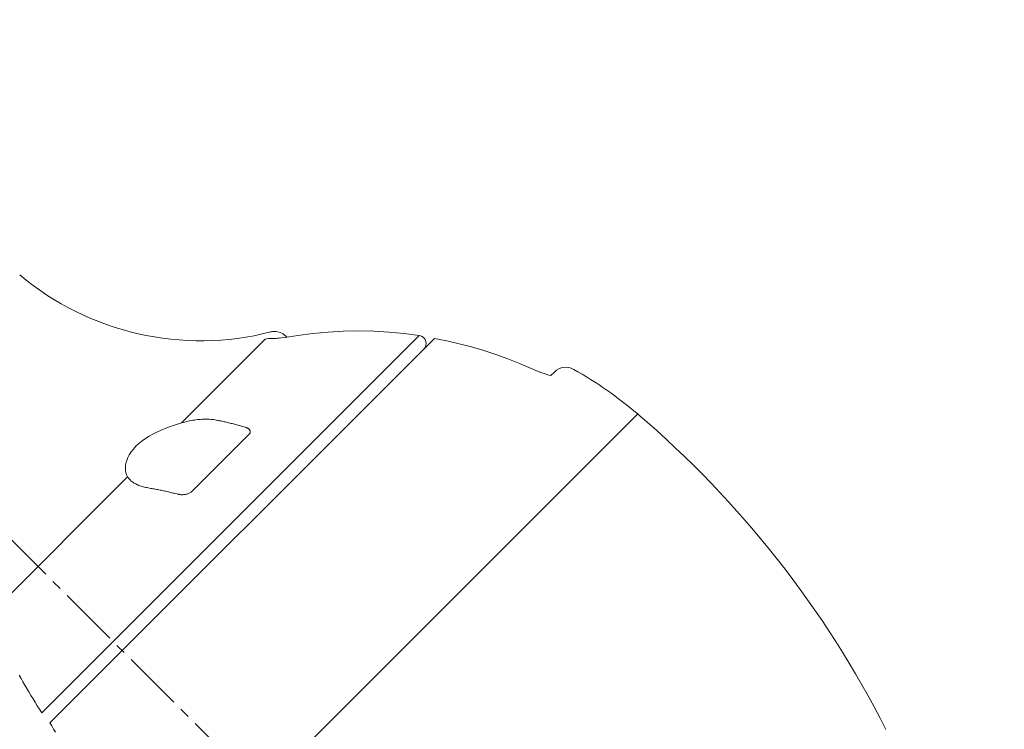
# Model space of a CAD drawing. Units: millimetres. Extents: x 26773 to 53256, y -51697 to -30145.
# Drawn here: x 51211 to 51341, y -42609 to -42515 of the extents above; entities that cross this region are included whole.
import ezdxf

# ---------------------------------------------------------------- set-up
doc = ezdxf.new("R2010")
doc.units = ezdxf.units.MM
doc.linetypes.add('LINEA-LINEETTA2', pattern=[1.125, 0.75, -0.125, 0.125, -0.125])
doc.layers.add('ASSI', color=251, linetype='LINEA-LINEETTA2')
doc.layers.add('MÍCH', color=1, linetype='Continuous')
doc.layers.add('CONTORNI', color=7, linetype='Continuous', lineweight=5)

# ---------------------------------------------------------------- blocks, each defined once
blk = doc.blocks.new('2A800B4')
at = {"layer": 'ASSI', "color": 1, "lineweight": 18, "ltscale": 10}
blk.add_line((-108.87, -271.68), (-108.87, 172.73), dxfattribs=at)
at = {"layer": 'CONTORNI', "color": 1, "lineweight": 18}
for p, q in [((-174.97, -136.26), (-42.76, -136.26)), ((-42.76, -136.26), (-174.97, -136.26)), ((-47.42, -148), (-47.56, -148.29)), ((-47.28, -147.72), (-47.42, -148)), ((-47.15, -147.47), (-47.28, -147.72)), ((-47.03, -147.26), (-47.15, -147.47)), ((-47.03, -147.26), (-46.39, -147.26)), ((-47.98, -149.28), (-48.11, -149.62)), ((-47.84, -148.94), (-47.98, -149.28)), ((-47.7, -148.61), (-47.84, -148.94)), ((-47.56, -148.29), (-47.7, -148.61)), ((-48.11, -149.62), (-48.7, -151.08)), ((-48.7, -151.08), (-49.32, -152.53)), ((-49.32, -152.53), (-49.99, -153.96)), ((-49.99, -153.96), (-50.71, -155.37)), ((-50.71, -155.37), (-51.47, -156.75)), ((-51.47, -156.75), (-52.27, -158.12)), ((-52.27, -158.12), (-53.11, -159.45)), ((-121.91, -159.45), (-121.8, -159.89)), ((-121.8, -159.89), (-121.68, -160.32)), ((-53.11, -159.45), (-53.99, -160.76)), ((-121.68, -160.32), (-121.57, -160.76)), ((-121.57, -160.76), (-54.06, -160.76)), ((-53.99, -160.76), (-54.06, -160.76)), ((-121.4, -162.36), (-55.14, -162.36)), ((-121.4, -162.36), (-121.29, -162.86)), ((-55.06, -162.35), (-56.21, -163.85)), ((-55.13, -162.36), (-55.14, -162.36)), ((-55.12, -162.36), (-55.13, -162.36)), ((-55.13, -162.36), (-55.13, -162.36)), ((-55.11, -162.36), (-55.12, -162.36)), ((-55.12, -162.36), (-55.12, -162.36)), ((-55.1, -162.36), (-55.11, -162.36)), ((-55.11, -162.36), (-55.11, -162.36)), ((-55.09, -162.36), (-55.1, -162.36)), ((-55.1, -162.36), (-55.1, -162.36)), ((-55.1, -162.36), (-55.1, -162.36)), ((-55.08, -162.36), (-55.09, -162.36)), ((-55.09, -162.36), (-55.09, -162.36)), ((-55.09, -162.36), (-55.09, -162.36)), ((-55.07, -162.36), (-55.08, -162.36)), ((-55.08, -162.36), (-55.08, -162.36)), ((-55.08, -162.36), (-55.08, -162.36)), ((-55.06, -162.35), (-55.07, -162.35)), ((-55.07, -162.35), (-55.07, -162.35)), ((-55.07, -162.35), (-55.07, -162.35)), ((-55.07, -162.35), (-55.07, -162.35)), ((-55.07, -162.35), (-55.07, -162.35)), ((-55.07, -162.35), (-55.07, -162.36)), ((-55.06, -162.35), (-55.06, -162.35)), ((-55.06, -162.35), (-55.06, -162.35)), ((-121.29, -162.86), (-121.18, -163.37)), ((-121.18, -163.37), (-121.06, -163.86)), ((-121.06, -163.86), (-120.94, -164.36)), ((-56.21, -163.85), (-57.42, -165.31)), ((-120.94, -164.36), (-120.82, -164.84)), ((-120.82, -164.84), (-120.7, -165.32)), ((-120.7, -165.32), (-120.58, -165.8)), ((-120.58, -165.8), (-120.46, -166.27)), ((-120.46, -166.27), (-120.33, -166.74)), ((-57.42, -165.31), (-58.68, -166.73)), ((-120.33, -166.74), (-120.2, -167.2)), ((-120.2, -167.2), (-120.08, -167.66)), ((-58.68, -166.73), (-59.99, -168.09)), ((-89.51, -168.88), (-89.44, -168.84)), ((-89.44, -168.84), (-89.37, -168.8)), ((-89.37, -168.8), (-89.3, -168.76)), ((-89.3, -168.76), (-89.22, -168.73)), ((-89.22, -168.73), (-89.14, -168.7)), ((-89.14, -168.7), (-89.06, -168.67)), ((-89.06, -168.67), (-88.98, -168.65)), ((-88.98, -168.65), (-88.9, -168.63)), ((-88.9, -168.63), (-88.82, -168.62)), ((-88.82, -168.62), (-88.74, -168.62)), ((-78.69, -168.62), (-88.74, -168.62)), ((-78.69, -168.62), (-78.63, -168.62)), ((-78.63, -168.62), (-78.57, -168.63)), ((-78.57, -168.63), (-78.52, -168.65)), ((-78.52, -168.65), (-78.47, -168.67)), ((-78.47, -168.67), (-78.42, -168.7)), ((-78.42, -168.7), (-78.39, -168.73)), ((-78.39, -168.73), (-78.36, -168.76)), ((-78.36, -168.76), (-78.33, -168.8)), ((-78.33, -168.8), (-78.31, -168.84)), ((-78.31, -168.84), (-78.29, -168.88)), ((-59.99, -168.09), (-61.36, -169.41)), ((-90.54, -170.13), (-90.46, -170)), ((-90.46, -170), (-90.38, -169.87)), ((-90.38, -169.87), (-90.3, -169.74)), ((-90.3, -169.74), (-90.22, -169.6)), ((-90.22, -169.6), (-90.18, -169.55)), ((-90.18, -169.55), (-90.15, -169.49)), ((-90.15, -169.49), (-90.11, -169.44)), ((-90.11, -169.44), (-90.07, -169.38)), ((-90.07, -169.38), (-90.02, -169.33)), ((-90.02, -169.33), (-89.98, -169.28)), ((-89.98, -169.28), (-89.93, -169.22)), ((-89.93, -169.22), (-89.88, -169.17)), ((-89.88, -169.17), (-89.82, -169.12)), ((-89.82, -169.12), (-89.76, -169.07)), ((-89.76, -169.07), (-89.71, -169.02)), ((-89.71, -169.02), (-89.64, -168.97)), ((-89.64, -168.97), (-89.58, -168.93)), ((-89.58, -168.93), (-89.51, -168.88)), ((-78.65, -170), (-78.72, -170.13)), ((-78.57, -169.87), (-78.65, -170)), ((-78.5, -169.74), (-78.57, -169.87)), ((-78.43, -169.6), (-78.5, -169.74)), ((-78.4, -169.55), (-78.43, -169.6)), ((-78.37, -169.49), (-78.4, -169.55)), ((-78.35, -169.44), (-78.37, -169.49)), ((-78.33, -169.38), (-78.35, -169.44)), ((-78.31, -169.33), (-78.33, -169.38)), ((-78.29, -169.28), (-78.31, -169.33)), ((-78.29, -168.88), (-78.28, -168.93)), ((-78.28, -169.22), (-78.29, -169.28)), ((-78.28, -168.93), (-78.27, -168.97)), ((-78.27, -169.17), (-78.28, -169.22)), ((-78.27, -168.97), (-78.26, -169.02)), ((-78.26, -169.07), (-78.27, -169.12)), ((-78.27, -169.12), (-78.27, -169.17)), ((-78.26, -169.02), (-78.26, -169.07)), ((-61.36, -169.41), (-62.77, -170.67)), ((-91.35, -171.42), (-91.27, -171.29)), ((-91.27, -171.29), (-91.18, -171.16)), ((-91.18, -171.16), (-91.1, -171.04)), ((-91.1, -171.04), (-91.02, -170.91)), ((-91.02, -170.91), (-90.94, -170.78)), ((-90.94, -170.78), (-90.86, -170.65)), ((-90.86, -170.65), (-90.78, -170.53)), ((-90.78, -170.53), (-90.7, -170.4)), ((-90.7, -170.4), (-90.62, -170.26)), ((-90.62, -170.26), (-90.54, -170.13)), ((-79.4, -171.29), (-79.47, -171.42)), ((-79.32, -171.16), (-79.4, -171.29)), ((-79.25, -171.04), (-79.32, -171.16)), ((-79.17, -170.91), (-79.25, -171.04)), ((-79.09, -170.78), (-79.17, -170.91)), ((-79.02, -170.65), (-79.09, -170.78)), ((-78.94, -170.53), (-79.02, -170.65)), ((-78.87, -170.4), (-78.94, -170.53)), ((-78.79, -170.26), (-78.87, -170.4)), ((-78.72, -170.13), (-78.79, -170.26)), ((-62.77, -170.67), (-64.22, -171.87)), ((-92.18, -172.63), (-92.1, -172.51)), ((-92.1, -172.51), (-92.01, -172.4)), ((-92.01, -172.4), (-91.93, -172.28)), ((-91.93, -172.28), (-91.85, -172.15)), ((-91.85, -172.15), (-91.76, -172.03)), ((-91.76, -172.03), (-91.68, -171.91)), ((-91.68, -171.91), (-91.6, -171.79)), ((-91.6, -171.79), (-91.51, -171.66)), ((-91.51, -171.66), (-91.43, -171.54)), ((-91.43, -171.54), (-91.35, -171.42)), ((-80.18, -172.51), (-80.26, -172.63)), ((-80.1, -172.4), (-80.18, -172.51)), ((-80.02, -172.28), (-80.1, -172.4)), ((-79.94, -172.15), (-80.02, -172.28)), ((-79.86, -172.03), (-79.94, -172.15)), ((-79.78, -171.91), (-79.86, -172.03)), ((-79.71, -171.79), (-79.78, -171.91)), ((-79.63, -171.66), (-79.71, -171.79)), ((-79.55, -171.54), (-79.63, -171.66)), ((-79.47, -171.42), (-79.55, -171.54)), ((-64.22, -171.87), (-65.72, -173.01)), ((-92.87, -173.81), (-92.81, -173.69)), ((-92.81, -173.69), (-92.75, -173.56)), ((-92.75, -173.56), (-92.68, -173.43)), ((-92.68, -173.43), (-92.61, -173.3)), ((-92.61, -173.3), (-92.53, -173.17)), ((-92.53, -173.17), (-92.45, -173.03)), ((-92.45, -173.03), (-92.36, -172.9)), ((-92.36, -172.9), (-92.28, -172.77)), ((-92.28, -172.77), (-92.18, -172.63)), ((-81.12, -173.69), (-81.24, -173.81)), ((-80.99, -173.56), (-81.12, -173.69)), ((-80.88, -173.43), (-80.99, -173.56)), ((-80.76, -173.3), (-80.88, -173.43)), ((-80.65, -173.17), (-80.76, -173.3)), ((-80.54, -173.03), (-80.65, -173.17)), ((-80.44, -172.9), (-80.54, -173.03)), ((-80.35, -172.77), (-80.44, -172.9)), ((-80.26, -172.63), (-80.35, -172.77)), ((-67.03, -173.99), (-66.62, -173.67)), ((-66.62, -173.67), (-66.17, -173.34)), ((-66.17, -173.34), (-65.72, -173.01)), ((-93.17, -174.91), (-93.15, -174.79)), ((-93.17, -175.02), (-93.17, -174.91)), ((-93.15, -174.79), (-93.14, -174.67)), ((-93.14, -174.67), (-93.11, -174.56)), ((-93.11, -174.56), (-93.09, -174.44)), ((-93.09, -174.44), (-93.05, -174.31)), ((-93.05, -174.31), (-93.01, -174.19)), ((-93.01, -174.19), (-92.97, -174.07)), ((-92.97, -174.07), (-92.92, -173.94)), ((-92.92, -173.94), (-92.87, -173.81)), ((-82.58, -174.91), (-82.75, -175.02)), ((-82.41, -174.79), (-82.58, -174.91)), ((-82.25, -174.67), (-82.41, -174.79)), ((-82.1, -174.56), (-82.25, -174.67)), ((-81.94, -174.44), (-82.1, -174.56)), ((-81.8, -174.31), (-81.94, -174.44)), ((-81.65, -174.19), (-81.8, -174.31)), ((-81.51, -174.07), (-81.65, -174.19)), ((-81.38, -173.94), (-81.51, -174.07)), ((-81.24, -173.81), (-81.38, -173.94)), ((-68.28, -175.02), (-68.22, -174.96)), ((-68.22, -174.96), (-68.14, -174.88)), ((-68.14, -174.88), (-68.03, -174.79)), ((-68.03, -174.79), (-67.9, -174.68)), ((-67.9, -174.68), (-67.75, -174.55)), ((-67.75, -174.55), (-67.59, -174.42)), ((-67.59, -174.42), (-67.41, -174.28)), ((-67.41, -174.28), (-67.03, -173.99)), ((-67.16, -175.1), (-67.01, -174.82)), ((-67.01, -174.82), (-66.94, -174.65)), ((-66.94, -174.65), (-66.89, -174.46)), ((-66.89, -174.46), (-66.86, -174.27)), ((-66.86, -174.27), (-66.84, -174.06)), ((-66.84, -174.06), (-66.83, -173.84)), ((-119.62, -175.56), (-93.12, -175.56)), ((-93.17, -175.13), (-93.17, -175.02)), ((-93.17, -175.24), (-93.17, -175.13)), ((-93.16, -175.35), (-93.17, -175.24)), ((-93.14, -175.46), (-93.16, -175.35)), ((-93.12, -175.56), (-93.14, -175.46)), ((-93.03, -175.81), (-93.12, -175.56)), ((-92.91, -176.05), (-93.03, -175.81)), ((-92.75, -176.28), (-92.91, -176.05)), ((-84.58, -176.05), (-85.07, -176.28)), ((-84.11, -175.81), (-84.58, -176.05)), ((-83.65, -175.56), (-84.11, -175.81)), ((-83.46, -175.46), (-83.65, -175.56)), ((-83.65, -175.56), (-68.92, -175.56)), ((-83.28, -175.35), (-83.46, -175.46)), ((-83.1, -175.24), (-83.28, -175.35)), ((-82.92, -175.13), (-83.1, -175.24)), ((-82.75, -175.02), (-82.92, -175.13)), ((-68.3, -175.04), (-68.28, -175.02)), ((-67.82, -175.73), (-67.72, -175.67)), ((-67.72, -175.67), (-67.6, -175.58)), ((-67.6, -175.58), (-67.47, -175.47)), ((-67.47, -175.47), (-67.32, -175.31)), ((-67.32, -175.31), (-67.16, -175.1)), ((-92.55, -176.5), (-92.75, -176.28)), ((-92.32, -176.71), (-92.55, -176.5)), ((-92.05, -176.91), (-92.32, -176.71)), ((-91.75, -177.08), (-92.05, -176.91)), ((-91.41, -177.23), (-91.75, -177.08)), ((-91.02, -177.35), (-91.41, -177.23)), ((-90.61, -177.44), (-91.02, -177.35)), ((-88.17, -177.35), (-88.69, -177.44)), ((-87.65, -177.23), (-88.17, -177.35)), ((-87.13, -177.08), (-87.65, -177.23)), ((-86.6, -176.91), (-87.13, -177.08)), ((-86.09, -176.71), (-86.6, -176.91)), ((-85.58, -176.5), (-86.09, -176.71)), ((-85.07, -176.28), (-85.58, -176.5)), ((-90.16, -177.49), (-90.61, -177.44)), ((-89.69, -177.51), (-90.16, -177.49)), ((-89.2, -177.49), (-89.69, -177.51)), ((-88.69, -177.44), (-89.2, -177.49))]:
    blk.add_line(p, q, dxfattribs=at)
for centre, radius, start, end in [((-169.37, -126.22), 127, 355.4659, 18.1247), ((-92.61, -132.3), 50, 344.3448, 355.4659), ((-46.39, -145.26), 2, 270, 344.3448), ((-55.87, -161.76), 1, 323.6867, 90), ((-49.98, -205.84), 35, 120.6441, 175)]:
    blk.add_arc(centre, radius, start, end, dxfattribs=at)
at = {"layer": 'CONTORNI', "color": 1, "lineweight": 18, "extrusion": (0, 0, -1)}
blk.add_ellipse((-69.89, -173.83), major_axis=(1.67, -1.1), ratio=0.962019, start_param=0.055089, end_param=0.492233, dxfattribs=at)
blk = doc.blocks.new('2A800AC')
at = {"layer": 'MÍCH', "color": 1, "lineweight": -3, "rotation": 270}
blk.add_blockref('2A800B4', (34.47, -143.77), dxfattribs=at)

msp = doc.modelspace()

# ---------------------------------------------------------------- block references
at = {"layer": 'MÍCH', "lineweight": -3, "xscale": -1.062992125984252, "yscale": 1.062992125984252, "zscale": 1.062992125984252, "rotation": 135.0000077432033}
msp.add_blockref('2A800AC', (51293.53, -42719.95), dxfattribs=at)

doc.saveas('drawing.dxf')
